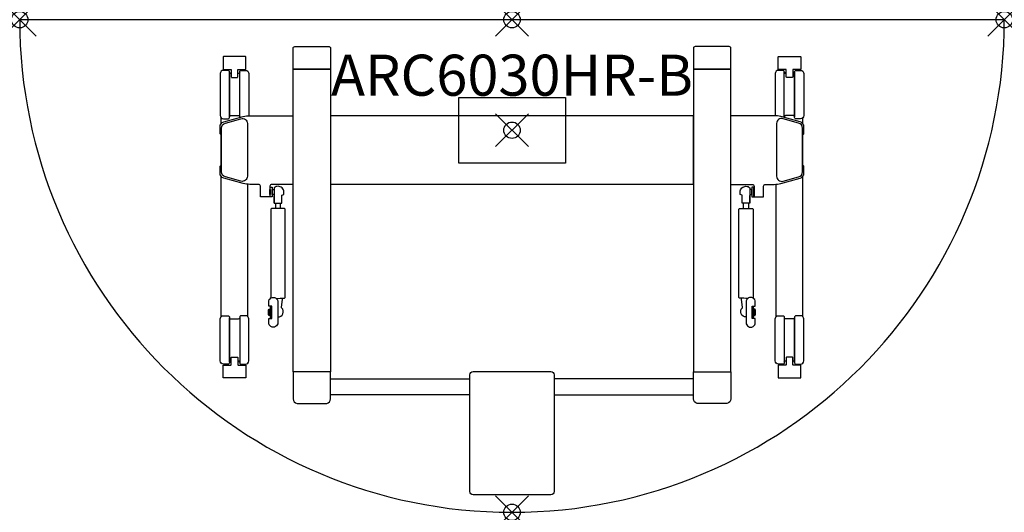
# Model space of a CAD drawing. Units: inches. Extents: x 0 to 60, y -30 to 0.
import ezdxf
from ezdxf.enums import TextEntityAlignment as Align

# ---------------------------------------------------------------- set-up
doc = ezdxf.new("R2010")
doc.units = ezdxf.units.IN
doc.header["$PDMODE"] = 35
doc.layers.add('AFUTL-P-TN', color=2, linetype='Continuous')
doc.layers.add('AFUTL-P-TP', color=2, linetype='Continuous')
doc.styles.get("Standard").update_dxf_attribs({"font": 'arial.ttf', "height": 6})

msp = doc.modelspace()

# ---------------------------------------------------------------- linework, layer by layer
at = {"layer": 'AFUTL-P-TP'}
for p, q in [((15.58663090538077, -11.16984158645224), (15.58663090538077, -11.49732024194614)), ((15.90159137952007, -11.4972268347457), (15.90159137951916, -11.16984158645224)), ((44.09841657632241, -11.4972268347457), (44.09841657632332, -11.16984158645224)), ((44.4133770504617, -11.16984158645224), (44.4133770504617, -11.49732024194614)), ((18.94678022021427, -21.86465283466784), (27.42809398015073, -21.86465283466783)), ((41.05322773562821, -21.86465283466785), (32.57194433537884, -21.86465283466783)), ((27.42809398015073, -22.84890504967894), (18.94654933179928, -22.84890504967895)), ((32.57194433537884, -22.84890504967894), (41.0534586240432, -22.84890504967897))]:
    msp.add_line(p, q, dxfattribs=at)
for points in [[(59.99997759620551, 0), (0, 0, 0.9999999841054219), (59.99997663877529, -2.393567584135781e-07, -8.123131559534425)], [(17.80513722839525, -1.641765029841878), (18.84844553373652, -1.641824845613115, -0.4291101672907237), (18.94687026713647, -1.74019025134308), (18.94687026713647, -2.976852601036768, -0.06566917340495745), (18.94524352704586, -2.994234537004701, -0.168432597015456), (18.93634215300419, -3.009252643459291, -0.1570568199098544), (18.91256589898232, -3.016222220362721), (17.80513722839525, -3.01622222036454), (16.69770855780818, -3.016222220362721, -0.1570568199098544), (16.67393230378631, -3.009252643459291, -0.168432597015456), (16.66503092974464, -2.994234537004701, -0.06566917340495745), (16.66340418965403, -2.976852601036768), (16.6634030163331, -1.74019025134308, -0.4286632416478631), (16.76182941115614, -1.641765029840968)], [(42.19487072744722, -1.641765029841878), (41.15156242210595, -1.641824845613115, 0.4291101672907237), (41.053137688706, -1.74019025134308), (41.053137688706, -2.976852601036768, 0.06566917340495745), (41.05476442879662, -2.994234537004701, 0.168432597015456), (41.06366580283829, -3.009252643459291, 0.1570568199098544), (41.08744205686016, -3.016222220362721), (42.19487072744722, -3.01622222036454), (43.30229939803429, -3.016222220362721, 0.1570568199098544), (43.32607565205616, -3.009252643459291, 0.168432597015456), (43.33497702609783, -2.994234537004701, 0.06566917340495745), (43.33660376618845, -2.976852601036768), (43.33660493950937, -1.74019025134308, 0.4286632416478631), (43.23817854468633, -1.641765029840968)], [(13.30707198746761, -3.033731105851217), (13.75982847570132, -3.033731105851217, 0.414217557049436), (13.77951303582624, -3.01404627725347), (13.77951303582624, -2.265331126586858, 0.4141945343187699), (13.75982847570132, -2.245645287587791), (12.42124264731584, -2.245645287587791, 0.4142405290406448), (12.40155862069052, -2.265331126586858), (12.40155862069052, -3.01404627725347, 0.4142016295246089), (12.42124264731584, -3.033731105851217), (12.87399913554865, -3.033731105851217, -0.2825228572973827), (12.8902780164107, -3.046129303082267, -0.1050271852635303), (12.89368511850981, -3.063454851582861), (12.89368511850436, -3.453105432882829, 0.08089969307295126), (12.90283812226964, -3.5093052724907, 0.2010438053651973), (12.9133711014637, -3.521052463075783), (13.26770236819531, -3.521052463075783, 0.1998219322943965), (13.27823837792031, -3.509308838535752, 0.09035620354811708), (13.28738600451099, -3.453105432858273), (13.28738600451008, -3.063454851601051, -0.1388645660399001), (13.29238739640997, -3.04338542095698, -0.3011222744612216), (13.30707198746761, -3.033731105851217)], [(46.69293596837487, -3.033731105851217), (46.24017948014115, -3.033731105851217, -0.414217557049436), (46.22049492001624, -3.01404627725347), (46.22049492001624, -2.265331126586858, -0.4141945343187699), (46.24017948014115, -2.245645287587791), (47.57876530852663, -2.245645287587791, -0.4142405290406448), (47.59844933515196, -2.265331126586858), (47.59844933515196, -3.01404627725347, -0.4142016295246089), (47.57876530852663, -3.033731105851217), (47.12600882029383, -3.033731105851217, 0.2825228572973827), (47.10972993943178, -3.046129303082267, 0.1050271852635303), (47.10632283733266, -3.063454851582861), (47.10632283733812, -3.453105432882829, -0.08089969307295126), (47.09716983357284, -3.5093052724907, -0.2010438053651973), (47.08663685437877, -3.521052463075783), (46.73230558764716, -3.521052463075783, -0.1998219322943965), (46.72176957792216, -3.509308838535752, -0.09035620354811708), (46.71262195133149, -3.453105432858273), (46.71262195133239, -3.063454851601051, 0.1388645660399001), (46.7076205594325, -3.04338542095698, 0.3011222744612216), (46.69293596837487, -3.033731105851217)], [(12.42131487210273, -6.037880392404219), (12.69687939416409, -6.037880392404219, 0.4149447814527044), (12.77557391404836, -5.958898265475142), (12.77557391404836, -3.163619309059101, 0.4143108942128195), (12.69656598032172, -3.085121400729946), (12.42081932093689, -3.085121400729946, 0.4135830885334148), (12.22439251953066, -3.281971575200402), (12.22439251953066, -5.841029750488957, 0.4143203171019304)], [(47.57869308373974, -6.037880392404219), (47.30312856167838, -6.037880392404219, -0.4149447814527044), (47.22443404179412, -5.958898265475142), (47.22443404179412, -3.163619309059101, -0.4143108942128195), (47.30344197552076, -3.085121400729946), (47.57918863490558, -3.085121400729946, -0.4135830885334148), (47.77561543631182, -3.281971575200402), (47.77561543631182, -5.841029750488957, -0.4143203171019304)], [(15.73229990467182, -17.18946760971281), (15.73229990466818, -18.44931126625139, -1.002253979448295), (15.17324403641934, -18.44931126625139), (15.17324403641934, -18.193406394341), (15.37009447942084, -18.193406394341), (15.37009447942084, -18.17372041138438), (15.37009447942084, -17.46505846457981), (15.37009447942084, -17.44537365494412), (15.17324403641934, -17.44537365494412), (15.17324403641934, -17.18946760971281, -1.002870910113363)], [(44.26770805117066, -17.18946760971281), (44.2677080511743, -18.44931126625139, 1.002253979448295), (44.82676391942313, -18.44931126625139), (44.82676391942313, -18.193406394341), (44.62991347642163, -18.193406394341), (44.62991347642163, -18.17372041138438), (44.62991347642163, -17.46505846457981), (44.62991347642163, -17.44537365494412), (44.82676391942313, -17.44537365494412), (44.82676391942313, -17.18946760971281, 1.002870910113363)], [(12.42131487210273, -18.02606632662994), (12.69687939416409, -18.02606632662994, -0.4149447814527044), (12.77557391404835, -18.10504845355902), (12.77557391404835, -20.90032740997506, -0.4143108942128195), (12.69656598032171, -20.97882531830422), (12.42081932093689, -20.97882531830422, -0.4135830885334148), (12.22439251953065, -20.78197514383376), (12.22439251953065, -18.22291696854521, -0.4143203171019304)], [(13.75975625091442, -18.02606632662994), (13.48419172885307, -18.02606632662994, 0.4149447814527044), (13.4054972089688, -18.10504845355902), (13.4054972089688, -20.90032740997506, 0.4143108942128195), (13.48450514269544, -20.97882531830422), (13.76025180208027, -20.97882531830422, 0.4135830885334148), (13.9566786034865, -20.78197514383376), (13.9566786034865, -18.22291696854521, 0.4143203171019304)], [(46.24025170492806, -18.02606632662994), (46.51581622698941, -18.02606632662994, -0.4149447814527044), (46.59451074687368, -18.10504845355902), (46.59451074687368, -20.90032740997506, -0.4143108942128195), (46.51550281314704, -20.97882531830422), (46.23975615376222, -20.97882531830422, -0.4135830885334148), (46.04332935235598, -20.78197514383376), (46.04332935235598, -18.22291696854521, -0.4143203171019304)], [(47.57869308373975, -18.02606632662994), (47.30312856167839, -18.02606632662994, 0.4149447814527044), (47.22443404179413, -18.10504845355902), (47.22443404179413, -20.90032740997506, 0.4143108942128195), (47.30344197552077, -20.97882531830422), (47.57918863490559, -20.97882531830422, 0.4135830885334148), (47.77561543631182, -20.78197514383376), (47.77561543631182, -18.22291696854521, 0.4143203171019304)], [(13.3070719874676, -21.03021561318295), (13.75982847570132, -21.03021561318295, -0.414217557049436), (13.77951303582623, -21.04990044178069), (13.77951303582623, -21.79861559244731, -0.4141945343187699), (13.75982847570132, -21.81830143144637), (12.42124264731584, -21.81830143144637, -0.4142405290406448), (12.40155862069051, -21.79861559244731), (12.40155862069051, -21.04990044178069, -0.4142016295246089), (12.42124264731584, -21.03021561318295), (12.87399913554864, -21.03021561318295, 0.2825228572973827), (12.89027801641069, -21.0178174159519, 0.1050271852635303), (12.89368511850981, -21.0004918674513), (12.89368511850435, -20.61084128615133, -0.08089969307295126), (12.90283812226963, -20.55464144654346, -0.2010438053651973), (12.9133711014637, -20.54289425595837), (13.26770236819531, -20.54289425595837, -0.1998219322943965), (13.27823837792031, -20.5546378804984, -0.09035620354811708), (13.28738600451098, -20.61084128617588), (13.28738600451007, -21.00049186743311, 0.1388645660399001), (13.29238739640997, -21.02056129807718, 0.3011222744612216), (13.3070719874676, -21.03021561318295)], [(46.69293596837488, -21.03021561318295), (46.24017948014117, -21.03021561318295, 0.414217557049436), (46.22049492001625, -21.04990044178069), (46.22049492001625, -21.79861559244731, 0.4141945343187699), (46.24017948014117, -21.81830143144637), (47.57876530852664, -21.81830143144637, 0.4142405290406448), (47.59844933515197, -21.79861559244731), (47.59844933515197, -21.04990044178069, 0.4142016295246089), (47.57876530852664, -21.03021561318295), (47.12600882029383, -21.03021561318295, -0.2825228572973827), (47.10972993943179, -21.0178174159519, -0.1050271852635303), (47.10632283733267, -21.0004918674513), (47.10632283733813, -20.61084128615133, 0.08089969307295126), (47.09716983357285, -20.55464144654346, 0.2010438053651973), (47.08663685437878, -20.54289425595837), (46.73230558764718, -20.54289425595837, 0.1998219322943965), (46.72176957792217, -20.5546378804984, 0.09035620354811708), (46.7126219513315, -20.61084128617588), (46.71262195133241, -21.00049186743311, -0.1388645660399001), (46.70762055943251, -21.02056129807718, -0.3011222744612216), (46.69293596837488, -21.03021561318295)], [(17.80513722839524, -23.37594450256964), (18.71065020486268, -23.37594450256964, 0.3603698166982111), (18.94649245771226, -23.09135310083983), (18.94687026713646, -21.48079259355544, 0.06566917340495745), (18.94524352704585, -21.46341065758751, 0.168432597015456), (18.93634215300418, -21.44839255113292, 0.1570568199098544), (18.91256589898231, -21.44142297422949), (17.80513722839524, -21.44142297422767), (16.69770855780817, -21.44142297422949, 0.1570568199098544), (16.67393230378631, -21.44839255113292, 0.168432597015456), (16.66503092974463, -21.46341065758751, 0.06566917340495745), (16.66340418965402, -21.48079259355544), (16.66378199907823, -23.09135310083983, 0.3603698166982111), (16.89962425192781, -23.37594450256964)], [(30.00000397792124, -28.93915007433976), (27.62488426989299, -28.93914938313743, -0.4142135623730951), (27.42806362046363, -28.74232873370808), (27.42806362046363, -21.62988175735542, -0.4142133471003817), (27.62488428220027, -21.43306124027937), (30.00000397792124, -21.43306124027937), (32.37512367364221, -21.43306124027937, -0.4142133471003817), (32.57194433537884, -21.62988175735542), (32.57194433537884, -28.74232873370808, -0.4142135623730951), (32.37512368594949, -28.93914938313743)], [(42.19487072744724, -23.37594450256964), (41.2893577509798, -23.37594450256964, -0.3603698166982111), (41.05351549813022, -23.09135310083983), (41.05313768870602, -21.48079259355544, -0.06566917340495745), (41.05476442879663, -21.46341065758751, -0.168432597015456), (41.0636658028383, -21.44839255113292, -0.1570568199098544), (41.08744205686017, -21.44142297422949), (42.19487072744724, -21.44142297422767), (43.30229939803431, -21.44142297422949, -0.1570568199098544), (43.32607565205618, -21.44839255113292, -0.168432597015456), (43.33497702609785, -21.46341065758751, -0.06566917340495745), (43.33660376618846, -21.48079259355544), (43.33622595676425, -23.09135310083983, -0.3603698166982111), (43.10038370391467, -23.37594450256964)]]:
    msp.add_lwpolyline(points, format="xyb", close=True, dxfattribs=at)
for points in [[(12.89368511850709, -3.281996678787579), (12.85431549923388, -3.281971843735988, -0.4138434937561949), (12.77557481908472, -3.203231322910284), (12.77557391404836, -5.916846444315667, -0.4111081685346964), (12.85423108684783, -5.838276119273502), (13.09053556150858, -5.838276164568157), (13.32684238933954, -5.838276116712365, -0.4123754302621552), (13.40549683743295, -5.91718559821507), (13.40549683743295, -3.203231322910284, -0.4113027727374824), (13.32675562378237, -3.282269867318206), (13.28738600451099, -3.282245032266616)], [(13.40550133586741, -5.959981815495809, -0.003440332844366406), (13.40549720896881, -5.958898265475142), (13.40549720896881, -3.163619309059101, -0.4143108942128195), (13.48450514269545, -3.085121400729946), (13.76025180208027, -3.085121400729946, -0.4135830885334148), (13.95667860348651, -3.281971575200402), (13.95667860348651, -5.841029750488957, -0.01087533937816591), (13.95649239166407, -5.849589982363938)], [(46.59450661997506, -5.959981815495809, 0.003440332844366406), (46.59451074687367, -5.958898265475142), (46.59451074687367, -3.163619309059101, 0.4143108942128195), (46.51550281314702, -3.085121400729946), (46.2397561537622, -3.085121400729946, 0.4135830885334148), (46.04332935235597, -3.281971575200402), (46.04332935235597, -5.841029750488957, 0.01087533937816591), (46.04351556417841, -5.849589982363938)], [(47.10632283733539, -3.281996678787579), (47.14569245660859, -3.281971843735988, 0.4138434937561949), (47.22443313675776, -3.203231322910284), (47.22443404179412, -5.916846444315667, 0.4111081685346964), (47.14577686899465, -5.838276119273502), (46.90947239433389, -5.838276164568157), (46.67316556650293, -5.838276116712365, 0.4123754302621552), (46.59451111840953, -5.91718559821507), (46.59451111840953, -3.203231322910284, 0.4113027727374824), (46.6732523320601, -3.282269867318206), (46.71262195133149, -3.282245032266616)], [(16.6634030163331, -10.02713020519801), (15.37257253377804, -10.02713020519801, 0.4017335912376765), (15.25245766321761, -10.14478079019423), (15.252004425386, -10.75912976309806, -0.3799080609967004), (15.21240245787605, -10.79527396315385), (14.70882825550227, -10.79463831639819, -0.3917889909680579), (14.66922628799231, -10.75912976309897), (14.66877305016071, -10.14478079019423, 0.4017337904317961), (14.54865807052549, -10.0271301936165), (14.02765232902395, -10.0271301936165, -0.06719240018278355), (13.61014615951619, -9.970769250941117), (12.44163536694933, -9.652296531592725, -0.3388965486452754), (12.20893024184981, -9.346958685682836), (12.20893017764676, -8.941258915068971, -0.2851616435523585), (12.23083729987858, -8.90597067633476), (12.2773981624786, -8.882691524092621), (12.2773981624786, -6.992284453314056), (12.23083729976489, -6.969005301016438, -0.2829891523053215), (12.20893024173521, -6.933720061754826), (12.20893024184981, -6.528017291724751, -0.3376243986026123), (12.44163536694933, -6.222679445814862), (13.61014615951619, -5.90420672646556, -0.06604579863895944), (14.02765232902395, -5.847845783790177), (16.6634030163331, -5.847845777597428)], [(43.33660493950937, -10.02713020519801), (44.62743542206444, -10.02713020519801, -0.4017335912376765), (44.74755029262487, -10.14478079019423), (44.74800353045647, -10.75912976309806, 0.3799080609967004), (44.78760549796642, -10.79527396315385), (45.29117970034021, -10.79463831639819, 0.3917889909680579), (45.33078166785016, -10.75912976309897), (45.33123490568177, -10.14478079019423, -0.4017337904317961), (45.45134988531699, -10.0271301936165), (45.97235562681853, -10.0271301936165, 0.06719240018278355), (46.38986179632629, -9.970769250941117), (47.55837258889314, -9.652296531592725, 0.3388965486452754), (47.79107771399267, -9.346958685682836), (47.79107777819572, -8.941258915068971, 0.2851616435523585), (47.7691706559639, -8.90597067633476), (47.72260979336388, -8.882691524092621), (47.72260979336388, -6.992284453314056), (47.76917065607758, -6.969005301016438, 0.2829891523053215), (47.79107771410727, -6.933720061754826), (47.79107771399267, -6.528017291724751, 0.3376243986026123), (47.55837258889314, -6.222679445814862), (46.38986179632629, -5.90420672646556, 0.06604579863895944), (45.97235562681853, -5.847845783790177), (43.33660493950937, -5.847845777597428)], [(13.87796666654678, -6.321109769885112), (13.87796666654678, -9.532096754444098, -0.4951882093040271), (13.47949153661277, -9.83578381190651), (12.53388665892445, -9.576455018395933, -0.3380147268714233), (12.30247485373904, -9.272814167844587), (12.30247485373904, -6.602161809563, -0.3376243987620557), (12.53388665892445, -6.298520959011654), (13.48024004283517, -6.038273778436775, -0.51594133625168), (13.87796666654678, -6.321109811024286, -0.03306916693999962)], [(46.12204128929569, -6.321109769885112), (46.12204128929569, -9.532096754444098, 0.4951882093040271), (46.52051641922971, -9.83578381190651), (47.46612129691803, -9.576455018395933, 0.3380147268714233), (47.69753310210344, -9.272814167844587), (47.69753310210344, -6.602161809563, 0.3376243987620557), (47.46612129691803, -6.298520959011654), (46.5197679130073, -6.038273778436775, 0.51594133625168), (46.12204128929569, -6.321109811024286, 0.03306916693999962)], [(15.50789049351526, -11.16510466481955), (15.51207455688556, -11.1667131328542), (15.53037250087247, -11.16807506542787), (15.56210027922218, -11.16928446624584), (15.60526441922859, -11.1702647761023), (15.65715220229678, -11.17095468896255), (15.71450531547627, -11.1713107919451), (15.77371696942366, -11.1713107919451), (15.83107008260314, -11.17095468896255), (15.88295786567134, -11.1702647761023), (15.92612200567775, -11.16928446624584), (15.95784978402746, -11.16807506542787), (15.97614772801436, -11.1667131328542), (15.98033179138467, -11.16510466481955), (15.98033179138467, -10.69354674553156), (16.09844182252156, -10.65429231823796), (16.09844182252156, -10.49654609437326, 0.4181930623248373), (15.74411108706947, -10.14221505291894, 0.1840127394642717), (15.50789049351526, -10.2324433739615), (15.50789049351526, -11.16510466481955), (15.50789049351526, -10.70022937333684)], [(44.49211746232722, -11.16510466481955), (44.48793339895691, -11.1667131328542), (44.46963545497, -11.16807506542787), (44.4379076766203, -11.16928446624584), (44.39474353661389, -11.1702647761023), (44.34285575354569, -11.17095468896255), (44.2855026403662, -11.1713107919451), (44.22629098641882, -11.1713107919451), (44.16893787323933, -11.17095468896255), (44.11705009017113, -11.1702647761023), (44.07388595016472, -11.16928446624584), (44.04215817181502, -11.16807506542787), (44.02386022782811, -11.1667131328542), (44.01967616445781, -11.16510466481955), (44.01967616445781, -10.69354674553156), (43.90156613332091, -10.65429231823796), (43.90156613332091, -10.49654609437326, -0.4181930623248373), (44.25589686877301, -10.14221505291894, -0.1840127394642717), (44.49211746232722, -10.2324433739615), (44.49211746232722, -11.16510466481955), (44.49211746232722, -10.70022937333684)], [(15.62495672334436, -16.96926700107647, 0.01789860907421466), (16.13472795374211, -16.9596890807799, 0.3981748905390246), (16.17718223438889, -16.91914086037301), (16.17718223438889, -11.54669085418769, 0.3981748904538986), (16.13472795374211, -11.50614263379171, 0.02716409817049105), (15.35349433115872, -11.50614263379171, 0.3981748904540666), (15.31104005051285, -11.5466908541986), (15.31104005051285, -16.91914086037391, 0.1511074221460242), (15.31970362910753, -16.9428424847903)], [(44.37505123249811, -16.96926700107647, -0.01789860907421466), (43.86528000210036, -16.9596890807799, -0.3981748905390246), (43.82282572145358, -16.91914086037301), (43.82282572145358, -11.54669085418769, -0.3981748904538986), (43.86528000210036, -11.50614263379171, -0.02716409817049105), (44.64651362468375, -11.50614263379171, -0.3981748904540666), (44.68896790532962, -11.5466908541986), (44.68896790532962, -16.91914086037391, -0.1511074221460242), (44.68030432673494, -16.9428424847903)], [(15.73229990466909, -18.10526210835283, 0.6795559932256442), (15.97231831767287, -17.5593105131658, -0.2574445500556168), (15.96329164771479, -17.53015080434048), (16.01703093162443, -17.01688379560088, 0.2489542281057115), (16.00631264253654, -16.98439570511906), (15.98809187709677, -16.96618601887727)], [(44.26770805117339, -18.10526210835283, -0.6795559932256442), (44.0276896381696, -17.5593105131658, 0.2574445500556168), (44.03671630812768, -17.53015080434048), (43.98297702421804, -17.01688379560088, -0.2489542281057115), (43.99369531330593, -16.98439570511906), (44.0119160787457, -16.96618601887727)], [(15.37009488867526, -18.17372094641919, -0.04393906354221257), (15.3273094113246, -18.17003469210809, -0.06546555095302206), (15.30012214347327, -18.16127947032979, -0.09284791890341013), (15.29344780459079, -18.15601573222025, -0.1726448598922158), (15.29135463638151, -18.15075503950007), (15.29135406755624, -17.81938973131233), (15.29135463638151, -17.48802442312459, -0.1726448598922158), (15.29344780459079, -17.4827637304044, -0.09284791890341013), (15.30012214347327, -17.47749999229487, -0.06546555095302206), (15.3273094113246, -17.46874477051657, -0.04393906354221257), (15.37009488867526, -17.46505851620546)], [(44.62991306716721, -18.17372094641919, 0.04393906354221257), (44.67269854451787, -18.17003469210809, 0.06546555095302206), (44.6998858123692, -18.16127947032979, 0.09284791890341013), (44.70656015125168, -18.15601573222025, 0.1726448598922158), (44.70865331946096, -18.15075503950007), (44.70865388828624, -17.81938973131233), (44.70865331946096, -17.48802442312459, 0.1726448598922158), (44.70656015125168, -17.4827637304044, 0.09284791890341013), (44.6998858123692, -17.47749999229487, 0.06546555095302206), (44.67269854451787, -17.46874477051657, 0.04393906354221257), (44.62991306716721, -17.46505851620546)], [(12.89368511850708, -20.78195004024658), (12.85431549923388, -20.78197487529818, 0.4138434937561949), (12.77557481908471, -20.86071539612388), (12.77557391404835, -18.1471002747185, 0.4111081685346964), (12.85423108684782, -18.22567059976066), (13.09053556150858, -18.22567055446601), (13.32684238933954, -18.2256706023218, 0.4123754302621552), (13.40549683743294, -18.14676112081909), (13.40549683743294, -20.86071539612388, 0.4113027727374824), (13.32675562378236, -20.78167685171596), (13.28738600451098, -20.78170168676755)], [(47.1063228373354, -20.78195004024658), (47.1456924566086, -20.78197487529818, -0.4138434937561949), (47.22443313675777, -20.86071539612388), (47.22443404179413, -18.1471002747185, -0.4111081685346964), (47.14577686899466, -18.22567059976066), (46.9094723943339, -18.22567055446601), (46.67316556650295, -18.2256706023218, -0.4123754302621552), (46.59451111840954, -18.14676112081909), (46.59451111840954, -20.86071539612388, -0.4113027727374824), (46.67325233206012, -20.78167685171596), (46.7126219513315, -20.78170168676755)]]:
    msp.add_lwpolyline(points, format="xyb", dxfattribs=at)
for points in [[(16.6634030163331, -3.016222220365449), (18.94687026713647, -3.016222220365449), (18.94687026713646, -21.44142297422767), (16.6634030163331, -21.44142297422767)], [(43.33660493950937, -3.016222220365449), (41.053137688706, -3.016222220365449), (41.05313768870602, -21.44142297422767), (43.33660493950939, -21.44142297422767)], [(26.75000397792119, -4.730345772208659), (33.25000397792118, -4.730345772208659), (33.25000397792118, -8.730345772208658), (26.75000397792119, -8.730345772208658), (26.75000397792119, -4.730345772208659)], [(41.053137688706, -5.847845772208672), (18.94687026713647, -5.847845772208657), (18.94687026713647, -10.00926272342271), (41.053137688706, -10.00926272342272)], [(15.25231432892444, -10.33906571063849), (15.27166925791964, -10.33906571063849), (15.27166925791964, -10.65402662477314), (15.25231432892444, -10.65402662477314)], [(15.27166925791964, -10.20113799124115), (15.38978046237836, -10.20113799124115), (15.38978046237836, -10.79195434417139), (15.27166925791964, -10.79195434417139)], [(15.38978046237836, -10.33906571063849), (15.50789049351526, -10.33906571063849), (15.50789049351526, -10.65402662477314), (15.38978046237836, -10.65402662477314)], [(44.61022749346411, -10.33906571063849), (44.49211746232722, -10.33906571063849), (44.49211746232722, -10.65402662477314), (44.61022749346411, -10.65402662477314)], [(44.72833869792284, -10.20113799124115), (44.61022749346411, -10.20113799124115), (44.61022749346411, -10.79195434417139), (44.72833869792284, -10.79195434417139)], [(44.74769362691804, -10.33906571063849), (44.72833869792284, -10.33906571063849), (44.72833869792284, -10.65402662477314), (44.74769362691804, -10.65402662477314)], [(15.15355922678274, -17.66190890758222), (15.17324403642116, -17.66190890758222), (15.17324403642116, -17.97686996838198), (15.15355922678274, -17.97686996838198)], [(15.17324403641934, -17.63041286016701), (15.29135439195572, -17.63041286016701), (15.29135439195572, -18.00836660245673), (15.17324403641934, -18.00836660245673)], [(44.82676391942313, -17.63041286016701), (44.70865356388676, -17.63041286016701), (44.70865356388676, -18.00836660245673), (44.82676391942313, -18.00836660245673)], [(44.84644872905973, -17.66190890758222), (44.82676391942131, -17.66190890758222), (44.82676391942131, -17.97686996838198), (44.84644872905973, -17.97686996838198)]]:
    msp.add_lwpolyline(points, close=True, dxfattribs=at)
at = {"layer": 'AFUTL-P-TP', "flags": 128}
for points in [[(12.27778406296594, -6.330869002373362), (12.27788861073524, -5.975935841377719)], [(47.72222389287653, -6.330869002373362), (47.72211934510724, -5.975935841377719)], [(12.26944187030941, -18.09759184604175), (12.27683781975148, -9.543305743599518)], [(47.73056608553307, -18.09759184604175), (47.72317013609099, -9.543305743599518)], [(13.91162925270774, -18.09759184604175), (13.90437439307599, -10.02229685591479)], [(46.08837870313474, -18.09759184604175), (46.09563356276648, -10.02229685591479)]]:
    msp.add_lwpolyline(points, dxfattribs=at)
at = {"layer": 'AFUTL-P-TP'}
for p in [(0, 0), (29.99998879810276, 0), (59.99997759620551, 0), (30.00000397792122, -6.730345772208658), (29.99998819970926, -29.99998796222886)]:
    msp.add_point(p, dxfattribs=at)

# ---------------------------------------------------------------- texts
at = {"layer": 'AFUTL-P-TN'}
msp.add_attdef('ARC6030HR-B', text='ARC6030HR-B', height=2.5, dxfattribs=at).set_placement((30.00000415674145, -5.410345772208666), align=Align.BOTTOM_CENTER)

doc.saveas('drawing.dxf')
